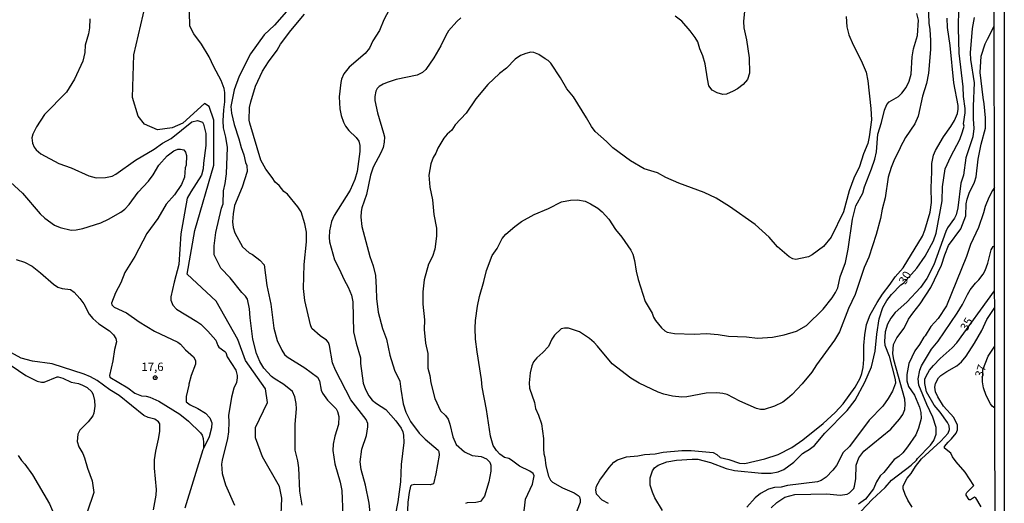
# Model space of a CAD drawing. Units: millimetres. Extents: x 175895 to 178313, y 1668725 to 1671506.
# Drawn here: x 178019 to 178313, y 1669385 to 1669530 of the extents above; entities that cross this region are included whole.
import ezdxf
from ezdxf.enums import TextEntityAlignment as Align

# ---------------------------------------------------------------- set-up
doc = ezdxf.new("R2010")
doc.units = ezdxf.units.MM
doc.header["$MEASUREMENT"] = 0
for name, color, linetype in [('IMAGEM', 7, 'Continuous'), ('V-CURVA_DE_NIVEL', 4, 'Continuous'), ('V-CURVA_MESTRA', 1, 'Continuous'), ('V-PONTO_DE_APARELHO', 4, 'Continuous'), ('V-TEXTO_DE_ALTIMETRIA', 7, 'Continuous'), ('X-LIMITE_5000', 6, 'Continuous')]:
    doc.layers.add(name, color=color, linetype=linetype)
picture_1 = doc.add_image_def('image1.jpg', size_in_pixel=(4028, 4631))

# ---------------------------------------------------------------- blocks, each defined once
blk = doc.blocks.new('805')
at = {"color": 0, "linetype": 'ByBlock', "lineweight": -2}
for radius in [0.562, 0.0806]:
    blk.add_circle((0, 0), radius, dxfattribs=at)

msp = doc.modelspace()

# ---------------------------------------------------------------- linework, layer by layer
at = {"layer": 'V-CURVA_DE_NIVEL'}
for points in [[(178108.22, 1669543.52), (178094.91, 1669528.25), (178091.79, 1669525.3), (178087.79, 1669519.62), (178084.36, 1669513.03), (178082.84, 1669508.94), (178081.89, 1669503.95), (178082.06, 1669501.92), (178082.84, 1669498.57), (178084.3, 1669494.22), (178084.94, 1669491.72), (178085.76, 1669489.48), (178086.28, 1669487.2), (178086.67, 1669486.27), (178086.71, 1669484.53), (178085.25, 1669479.83), (178082.94, 1669474.37), (178082.53, 1669471.83), (178082.38, 1669469.5), (178082.6, 1669467.78), (178083.03, 1669466.14), (178085.4, 1669461.98), (178087.4, 1669460.2), (178088.35, 1669459.7), (178090.5, 1669458.04), (178091.88, 1669456.65), (178092.61, 1669450.47), (178093.82, 1669444.83), (178094.68, 1669437.72), (178095.71, 1669434.02), (178097.11, 1669431.09), (178097.95, 1669429.8), (178098.68, 1669429.13), (178103.98, 1669425.85), (178107.77, 1669423.04), (178108.31, 1669421.96), (178108.84, 1669419.21), (178109.27, 1669418.26), (178110.76, 1669416.19), (178113.3, 1669413.57), (178113.73, 1669412.79), (178114.14, 1669411.28), (178114.05, 1669408.87), (178112.93, 1669405.38), (178112.46, 1669403.02), (178112.39, 1669401.12), (178112.93, 1669397.16), (178114.53, 1669391.69), (178115.02, 1669389.19), (178115.28, 1669381.79)], [(178290.17, 1669534.48), (178290.34, 1669528.79), (178290.62, 1669526.94), (178290.82, 1669523.63), (178290.82, 1669521), (178290.3, 1669513.87), (178289.7, 1669510.84), (178288.45, 1669507.01), (178287.16, 1669501.02), (178286.21, 1669498.78), (178283.41, 1669494.69), (178281.77, 1669491.65), (178281.82, 1669491.5), (178280.07, 1669488.19), (178279.06, 1669485.73), (178278.22, 1669482.81), (178277.3, 1669476.61), (178276.43, 1669473.25), (178275.96, 1669470.51), (178274.63, 1669465.67), (178272.41, 1669458.95), (178271.07, 1669455.85), (178268.36, 1669447.8), (178266.4, 1669443.54), (178263.64, 1669436.6), (178262.18, 1669434.15), (178256.84, 1669426.78), (178255.42, 1669424.55), (178252.56, 1669421.03), (178249.54, 1669417.91), (178248.19, 1669416.64), (178246.73, 1669415.56), (178244.31, 1669414.42), (178241.17, 1669413.41), (178240.05, 1669413.41), (178238.93, 1669413.69), (178233.94, 1669415.84), (178230.15, 1669417.85), (178228.81, 1669418.19), (178227, 1669418.36), (178223.9, 1669418.26), (178218.09, 1669417.18), (178216.54, 1669417.11), (178213.83, 1669417.39), (178211.16, 1669418.02), (178209.54, 1669418.62), (178203.79, 1669421.25), (178201.38, 1669422.75), (178195.74, 1669427.08), (178191.41, 1669432.3), (178190.38, 1669433.46), (178189.05, 1669434.62), (178186.01, 1669436.56), (178182.7, 1669437.68), (178181.58, 1669437.72), (178180.5, 1669437.48), (178178.6, 1669435.65), (178177.74, 1669434.38), (178176.77, 1669432.25), (178175.09, 1669430.38), (178173.24, 1669428.85), (178172.23, 1669427.6), (178171.75, 1669426.4), (178171.28, 1669424.37), (178171.02, 1669421.4), (178171.11, 1669419.77), (178172.53, 1669415.5), (178172.92, 1669413.65), (178173.82, 1669411.71), (178174.62, 1669409.13), (178175.31, 1669404.74), (178175.24, 1669401.68), (178175.37, 1669400.13), (178175.63, 1669399.14), (178175.93, 1669396.6), (178176.77, 1669393.5), (178177.4, 1669392.29), (178177.98, 1669391.66), (178180.93, 1669389.99), (178184.46, 1669388.52), (178185.66, 1669387.73), (178186.03, 1669387.3), (178186.22, 1669386.39), (178186.18, 1669385.57), (178182.56, 1669376.1)], [(178039.75, 1669530.09), (178039.69, 1669527.46), (178039.34, 1669525.65), (178038.37, 1669522.21), (178038.27, 1669520.05), (178037.64, 1669517.47), (178035.17, 1669512.09), (178032.8, 1669508.23), (178026.19, 1669501.51), (178023.8, 1669497.88), (178022.74, 1669495.64), (178022.48, 1669494.52), (178022.61, 1669492.93), (178023.11, 1669491.81), (178023.76, 1669490.94), (178025.14, 1669489.8), (178030.52, 1669486.91), (178034.18, 1669485.56), (178039.43, 1669483.19), (178041.67, 1669482.63), (178044.47, 1669482.67), (178046.41, 1669483.12), (178047.53, 1669483.66), (178053.39, 1669487.86), (178058.98, 1669491.18), (178061.48, 1669492.97), (178064.02, 1669494.32), (178070.26, 1669499.36), (178071.94, 1669499.7), (178073.39, 1669499.29), (178073.71, 1669498.61), (178074.37, 1669495.81), (178074.44, 1669492.24), (178073.71, 1669487.03), (178073.62, 1669485.26), (178073.12, 1669483.45), (178069.9, 1669478.41), (178068.88, 1669476.5), (178066.99, 1669465.88), (178066.32, 1669456.67), (178064.9, 1669451.46), (178063.95, 1669447.02), (178063.93, 1669446.01), (178064.51, 1669444.53), (178065.65, 1669443.34), (178071.71, 1669439.68), (178072.91, 1669438.84), (178074.98, 1669436.84), (178077.41, 1669434.1), (178077.97, 1669432.53), (178078.34, 1669431.97), (178080.12, 1669430.77), (178080.36, 1669430.44), (178080.79, 1669429.09), (178083.4, 1669425.17), (178083.78, 1669423.56), (178083.78, 1669422.87), (178083.52, 1669421.49), (178082.81, 1669419.77), (178082.06, 1669417.09), (178081.13, 1669411.63), (178081.29, 1669409.73), (178081.18, 1669406.72), (178080.85, 1669404.69), (178079.28, 1669398.28), (178079.13, 1669397.03), (178079.32, 1669394.23), (178080.25, 1669390.92), (178082.99, 1669384.76)], [(178103.16, 1669384.76), (178102.49, 1669388.98), (178102.17, 1669396), (178101.87, 1669398.02), (178101.05, 1669401.21), (178101.09, 1669408.96), (178101.44, 1669413.61), (178101.39, 1669415.16), (178100.98, 1669417.14), (178100.29, 1669418.73), (178097.75, 1669420.82), (178094.85, 1669422.62), (178094.03, 1669423.29), (178091.75, 1669425.77), (178090.54, 1669427.69), (178089.55, 1669430.1), (178088.48, 1669434.38), (178087.62, 1669440.78), (178087.49, 1669443.49), (178086.86, 1669446.38), (178086.28, 1669447.28), (178085.14, 1669448.35), (178081.72, 1669452.71), (178078.85, 1669455.59), (178076.85, 1669459.64), (178076.94, 1669462.31), (178077.41, 1669466.31), (178079.11, 1669473.52), (178079.61, 1669474.84), (178079.69, 1669478.76), (178080.17, 1669480.87), (178080.57, 1669483.8), (178080.87, 1669491.63), (178080.38, 1669494.73), (178079.69, 1669497.51), (178079.61, 1669499.6), (178079.74, 1669502.96), (178080.06, 1669505.28), (178080.06, 1669508.13), (178079.91, 1669509.29), (178079, 1669511.74), (178076.76, 1669515.79), (178075.39, 1669518.72), (178073.15, 1669522.51), (178070.86, 1669525.61), (178070.09, 1669526.94), (178069.66, 1669528.06), (178069.49, 1669532.11)], [(178123.55, 1669381.66), (178123.23, 1669385.4), (178122.11, 1669390.79), (178120.81, 1669395.48), (178120.49, 1669397.72), (178121.01, 1669401.57), (178122.36, 1669405.66), (178122.84, 1669408.18), (178122.8, 1669409.17), (178122.26, 1669410.42), (178117.76, 1669416.25), (178113.17, 1669425.11), (178112.29, 1669427.3), (178111.32, 1669432.51), (178111, 1669433.37), (178110.41, 1669434.08), (178108.59, 1669435.44), (178106.11, 1669437.64), (178105.63, 1669438.67), (178103.93, 1669445.95), (178103.57, 1669449.52), (178103.74, 1669456.75), (178104.49, 1669463.47), (178104.45, 1669466.4), (178104.02, 1669468.85), (178102.84, 1669472.43), (178101.91, 1669473.98), (178098.79, 1669477.7), (178097.73, 1669478.56), (178096.31, 1669480.31), (178095.08, 1669481.34), (178094.25, 1669482.72), (178092.29, 1669485.22), (178090.84, 1669487.93), (178087.53, 1669498.95), (178087.4, 1669499.81), (178087.49, 1669503.6), (178087.83, 1669505.28), (178089.29, 1669510.04), (178091.34, 1669514.46), (178093.08, 1669517.3), (178095.67, 1669520.72), (178096.7, 1669522.53), (178099.8, 1669526.62), (178103.87, 1669531.53)], [(178129.21, 1669532.76), (178127.57, 1669529.83), (178126.24, 1669526.68), (178124.3, 1669523.58), (178123.29, 1669521.39), (178122, 1669519.79), (178117.2, 1669515.7), (178115.65, 1669513.64), (178114.96, 1669512.13), (178114.7, 1669511.05), (178114.23, 1669506.83), (178114.4, 1669503.26), (178114.83, 1669501.24), (178115.5, 1669499.21), (178116.14, 1669498.09), (178117.17, 1669496.76), (178119.33, 1669494.71), (178120.13, 1669493.61), (178120.45, 1669492.28), (178120.43, 1669490.47), (178119.61, 1669484.53), (178118.88, 1669482.16), (178117.5, 1669478.93), (178112.72, 1669471.31), (178111.9, 1669469.59), (178111.3, 1669466.79), (178111.21, 1669464.81), (178111.34, 1669463.52), (178112.87, 1669458.13), (178114.23, 1669455.46), (178115.69, 1669452.1), (178116.92, 1669449.91), (178117.89, 1669447.56), (178118.32, 1669445.52), (178118.53, 1669436.56), (178119.28, 1669433.2), (178120.56, 1669428.85), (178120.56, 1669427.17), (178121.37, 1669421.27), (178122.06, 1669419.38), (178123.1, 1669417.44), (178124.13, 1669416.23), (178125.4, 1669415.18), (178128.14, 1669413.35), (178131.17, 1669410.05), (178132.74, 1669407.8), (178133.26, 1669406.7), (178133.49, 1669405.69), (178133.56, 1669403.53), (178132.74, 1669396.99), (178132.57, 1669391.82), (178131.75, 1669385.83), (178130.24, 1669378.13)], [(178265.63, 1669530.82), (178265.84, 1669527.76), (178266.42, 1669525.35), (178267.71, 1669522.38), (178270.19, 1669517.68), (178271.61, 1669514.15), (178272.17, 1669511.57), (178273.03, 1669503.35), (178273.2, 1669499.9), (178272.58, 1669494.91), (178272.13, 1669492.88), (178270.88, 1669489.78), (178269.67, 1669485.95), (178267.95, 1669482.5), (178266.59, 1669478.72), (178264.87, 1669472.43), (178261.15, 1669464.85), (178258.89, 1669462.05), (178255.55, 1669459.57), (178254.39, 1669459.05), (178251.98, 1669458.47), (178250.6, 1669458.26), (178249.74, 1669458.43), (178248.66, 1669459.05), (178245.15, 1669462), (178242.7, 1669464.89), (178238.44, 1669468.68), (178230.86, 1669474.04), (178226.79, 1669476.52), (178223.3, 1669478.24), (178215.72, 1669480.99), (178211.82, 1669482.69), (178209.31, 1669484.07), (178205.3, 1669485.28), (178201.25, 1669487.65), (178195.98, 1669491.54), (178194.08, 1669493.46), (178190.68, 1669496.46), (178189.56, 1669497.9), (178188.12, 1669500.5), (178184.2, 1669506.85), (178182.28, 1669509.22), (178180.39, 1669512.54), (178177.46, 1669516.89), (178176.62, 1669517.66), (178175.74, 1669518.13), (178173.88, 1669519.51), (178172.36, 1669520.07), (178171.5, 1669520.11), (178169.95, 1669519.81), (178168.4, 1669519.15), (178166.8, 1669518.03), (178164.18, 1669515.36), (178162.11, 1669513.81), (178158.67, 1669510.47), (178155.05, 1669506.18), (178152.16, 1669501.92), (178148.89, 1669498.41), (178147.88, 1669496.88), (178146.54, 1669495.68), (178145.51, 1669494.43), (178143.68, 1669491.43), (178143.08, 1669489.95), (178142.32, 1669488.66), (178141.66, 1669486.81), (178141.05, 1669483.37), (178141.35, 1669479.79), (178142.15, 1669476.05), (178142.47, 1669471.61), (178143.27, 1669467.61), (178143.34, 1669465.19), (178142.84, 1669461.32), (178142.09, 1669459.08), (178140.88, 1669456.84), (178139.67, 1669452.15), (178139.2, 1669448.57), (178139.26, 1669444.83), (178139.69, 1669440.15), (178139.59, 1669437.33), (178140.04, 1669433.26), (178140.71, 1669430.1), (178140.75, 1669425.79), (178141.31, 1669423.51), (178141.59, 1669421.4), (178142.8, 1669416.71), (178144.5, 1669412.98), (178145.98, 1669411.62), (178146.78, 1669410.46), (178147.32, 1669409), (178148.14, 1669405.19), (178149.19, 1669402.89), (178151.69, 1669400.73), (178153.93, 1669399.63), (178156.64, 1669399.31), (178158.24, 1669398.64), (178159.27, 1669397.63), (178159.53, 1669396.77), (178159.55, 1669394.92), (178158.93, 1669391.73), (178157.63, 1669387.47), (178156.43, 1669385.87), (178155.09, 1669385.62), (178152.42, 1669385.53), (178151.95, 1669385.29)], [(178169.26, 1669381.36), (178169.84, 1669386.57), (178171.93, 1669391.04), (178172.51, 1669393.54), (178172.19, 1669394.23), (178171.18, 1669394.94), (178168.14, 1669396.49), (178165.73, 1669398.3), (178164.87, 1669398.71), (178163.58, 1669399.03), (178162.24, 1669400.04), (178161.25, 1669401.12), (178160.23, 1669402.67), (178159.44, 1669405.38), (178158.19, 1669413.44), (178156.94, 1669420.11), (178156.79, 1669422.35), (178155.45, 1669430.59), (178155, 1669434.41), (178154.85, 1669437.72), (178154.94, 1669439.96), (178155.52, 1669444.27), (178156.12, 1669447.15), (178157.44, 1669451.63), (178158.19, 1669454.9), (178159.91, 1669459.36), (178161.38, 1669461.51), (178162.88, 1669464.48), (178164.02, 1669465.82), (178166.67, 1669468.06), (178168.68, 1669469.52), (178172.49, 1669471.63), (178176.8, 1669473.44), (178180.65, 1669475.42), (178183.3, 1669475.96), (178185.41, 1669476.02), (178187.69, 1669475.59), (178189.35, 1669474.86), (178191.45, 1669473.57), (178192.75, 1669472.43), (178194.75, 1669470.23), (178196.79, 1669467.15), (178198.62, 1669464.89), (178201.34, 1669461.02), (178201.92, 1669459.81), (178202.43, 1669457.87), (178202.91, 1669454.77), (178203.53, 1669452.19), (178205.64, 1669445.65), (178207.71, 1669442.18), (178208.14, 1669440.97), (178208.74, 1669440.02), (178210.47, 1669437.76), (178211.5, 1669436.88), (178212.23, 1669436.53), (178214.39, 1669436.13), (178220.29, 1669435.89), (178223.99, 1669436.13), (178227.48, 1669435.78), (178230.54, 1669435.26), (178235.87, 1669435.14), (178239.23, 1669434.66), (178243.67, 1669435.03), (178247.11, 1669435.67), (178250.88, 1669436.83), (178253.79, 1669438.47), (178258.82, 1669443.36), (178261.49, 1669446.72), (178262.46, 1669448.36), (178263.13, 1669449.74), (178263.92, 1669453.01), (178265.43, 1669457.35), (178266.25, 1669461.34), (178267.58, 1669470.28), (178268.55, 1669474.28), (178270.66, 1669478.03), (178271.14, 1669479.88), (178273.25, 1669485.26), (178274.22, 1669488.19), (178274.71, 1669490.38), (178275.14, 1669495.64), (178276.2, 1669499.13), (178277.08, 1669502.87), (178277.81, 1669504.51), (178278.52, 1669505.3), (178281.26, 1669506.94), (178282.29, 1669507.91), (178283.54, 1669509.63), (178284.49, 1669511.48), (178285.09, 1669513.55), (178285.39, 1669518.8), (178285.76, 1669521.17), (178286.96, 1669525.13), (178287.29, 1669529.74), (178286.77, 1669531.7)], [(178194.67, 1669385.33), (178192.81, 1669386.26), (178191.13, 1669388.07), (178190.89, 1669389.4), (178191.09, 1669390.44), (178192.08, 1669392.29), (178194.84, 1669396.04), (178196.3, 1669397.61), (178197.34, 1669398.34), (178200.09, 1669399.24), (178203.45, 1669399.52), (178205.43, 1669399.96), (178208.57, 1669400.15), (178211.03, 1669400.62), (178216.63, 1669401.12), (178219.34, 1669401.18), (178225.93, 1669400.51), (178227.04, 1669399.98), (178228.08, 1669399.07), (178230.62, 1669398.45), (178233.76, 1669397.31), (178235.36, 1669397.26), (178241.39, 1669398.66), (178245.39, 1669399.93), (178249.44, 1669402.08), (178252.71, 1669404.3), (178258.78, 1669409.24), (178262.4, 1669412.53), (178264.81, 1669415.12), (178268.34, 1669420.07), (178269.8, 1669422.78), (178270.32, 1669424.11), (178270.79, 1669425.97), (178270.99, 1669428.33), (178270.97, 1669432.47), (178271.2, 1669435.74), (178271.78, 1669438.76), (178272.79, 1669441.64), (178274.88, 1669445.39), (178276.48, 1669447.9), (178278.85, 1669450.86), (178280.35, 1669453.03), (178282.68, 1669455.72), (178288.43, 1669465.15), (178289.2, 1669466.96), (178290.8, 1669472.34), (178291.14, 1669475.23), (178291.01, 1669479.66), (178291.29, 1669484.4), (178291.25, 1669486.85), (178291.72, 1669489.41), (178292.34, 1669490.82), (178294.73, 1669494.9), (178296.93, 1669497.92), (178298, 1669499.72), (178298.95, 1669501.84), (178299.17, 1669503.13), (178299.17, 1669504.25), (178297.81, 1669511.03), (178296.78, 1669522.12), (178295.94, 1669527.55), (178295.79, 1669530.34)], [(178303.91, 1669530.47), (178303.3, 1669527.24), (178302.66, 1669519.92), (178302.79, 1669517.94), (178303.91, 1669511.01), (178303.58, 1669504.03), (178303.6, 1669500.25), (178303.82, 1669497.36), (178303.48, 1669494.86), (178301.43, 1669488.62), (178300.68, 1669483.41), (178299.88, 1669481.04), (178299.04, 1669473.63), (178298.55, 1669471.56), (178298.05, 1669470.58), (178295.96, 1669467.65), (178295.44, 1669466.53), (178291.87, 1669456.63), (178289.8, 1669452.53), (178287.87, 1669449.88), (178283.78, 1669445.51), (178280.31, 1669442.33), (178278.97, 1669440.69), (178278.03, 1669438.93), (178277.27, 1669436.56), (178277.12, 1669433.72), (178277.21, 1669432.57), (178278.48, 1669429.28), (178280.35, 1669422.35), (178280.37, 1669421.23), (178279.53, 1669418.86), (178278.26, 1669416.71), (178276.61, 1669414.43), (178272.56, 1669410.25), (178266.62, 1669402.37), (178264.74, 1669400.52), (178262.74, 1669396.66), (178261.71, 1669395.26), (178259.73, 1669393.13), (178258.18, 1669392.18), (178257.06, 1669391.79), (178248.1, 1669390.67), (178246.3, 1669390.2), (178244.31, 1669390.07), (178242.51, 1669389.55), (178240.07, 1669388.31), (178238.52, 1669386.99), (178235.98, 1669384.22)], [(178301.37, 1669471.22), (178301.54, 1669474.88), (178301.8, 1669476.24), (178302.4, 1669478.03), (178303.97, 1669481.3), (178304.51, 1669482.94), (178305.09, 1669488.15), (178306.04, 1669492.67), (178307.27, 1669497.47), (178307.33, 1669500.55), (178306.92, 1669504.68), (178306.55, 1669506.62), (178305.65, 1669514.07), (178305.97, 1669518.98), (178307.14, 1669522.68), (178307.85, 1669524.01), (178309.86, 1669527.9), (178309.86, 1669527.9)], [(178016.05, 1669481.27), (178019.62, 1669478.04), (178024.92, 1669471.85), (178026.32, 1669470.6), (178029.23, 1669468.48), (178030.91, 1669467.73), (178034.22, 1669467), (178035.69, 1669467.06), (178037.67, 1669467.47), (178043.01, 1669469.2), (178045.29, 1669470.29), (178048.99, 1669472.38), (178050.2, 1669473.29), (178051.49, 1669474.67), (178054.2, 1669478.28), (178057.3, 1669481.62), (178058.68, 1669483.49), (178060.4, 1669486.38), (178062.81, 1669489.16), (178064.88, 1669490.7), (178066.09, 1669491.16), (178066.86, 1669491.22), (178067.79, 1669490.98), (178068.37, 1669490.28), (178068.63, 1669489.31), (178068.52, 1669486.42), (178068.28, 1669485.58), (178068.07, 1669482.81), (178067.18, 1669480.57), (178065.09, 1669477.57), (178062.58, 1669474.73), (178060.08, 1669470.49), (178056.83, 1669465.97), (178053.23, 1669459.12), (178050.24, 1669454.34), (178049.03, 1669451.2), (178047.4, 1669448.27), (178046.21, 1669445.21), (178046.32, 1669444.63), (178047.01, 1669443.92), (178050.67, 1669442.26), (178054.5, 1669439.57), (178059.07, 1669436.83), (178066, 1669433.56), (178066.88, 1669432.92), (178068.34, 1669431.24), (178070.7, 1669429.15), (178071.3, 1669428.08), (178071.3, 1669426.96), (178070.05, 1669423.58), (178069.31, 1669420.93), (178069.36, 1669420.69), (178068.5, 1669417.29), (178068.5, 1669415.65), (178069.75, 1669414.77), (178071.99, 1669413.71), (178074.27, 1669412.29), (178075.56, 1669410.87), (178076.2, 1669409.39), (178076.12, 1669407.92), (178075.39, 1669405.19), (178073.71, 1669401.76)], [(178309.95, 1669479.73), (178309.4, 1669478.83), (178308.26, 1669476.78), (178307.16, 1669474.06), (178306.66, 1669472.15), (178305.18, 1669467.82), (178302.85, 1669462.7), (178301.6, 1669459.08), (178295.68, 1669444.35), (178293.1, 1669440.56), (178290.99, 1669438.15), (178289.31, 1669435.44), (178288.9, 1669435.01), (178287.59, 1669432.83), (178286.19, 1669430.88), (178284.36, 1669427.13), (178283.75, 1669423.81), (178283.8, 1669422), (178284.25, 1669420.24), (178286.06, 1669417.66), (178287.59, 1669414.08), (178287.95, 1669412.53), (178288.02, 1669410.68), (178287.29, 1669407.8), (178286.49, 1669405.83), (178284.03, 1669402.2), (178282.64, 1669400.47), (178281.43, 1669399.31), (178280.03, 1669398.41), (178276.91, 1669394.57), (178275.85, 1669393.59), (178274.75, 1669391.82), (178273.81, 1669389.64), (178271.49, 1669386.58), (178269.38, 1669385.08)], [(178243.23, 1669384.04), (178244.96, 1669385.64), (178247.37, 1669387.23), (178250.3, 1669388), (178259.86, 1669388.18), (178263.91, 1669387.77), (178265.93, 1669388.09), (178266.62, 1669388.48), (178267.91, 1669389.8), (178268.14, 1669390.44), (178268.55, 1669392.68), (178268.62, 1669396.77), (178269.41, 1669398.98), (178270.97, 1669400.95), (178279.02, 1669407.51), (178281.62, 1669410.48), (178282.59, 1669411.89), (178283.15, 1669413.41), (178283.3, 1669415.03), (178283.21, 1669416.45), (178279.92, 1669428.21), (178279.62, 1669430.1), (178279.84, 1669432.79), (178280.8, 1669434.84), (178282.98, 1669437.68), (178284.33, 1669440.35), (178285.56, 1669442.22), (178287.76, 1669445), (178290.95, 1669449.82), (178294.18, 1669456.54), (178295.12, 1669459.64), (178296.26, 1669462.35), (178299.94, 1669467.39), (178301.37, 1669471.22)], [(178291.2, 1669431.39), (178293.18, 1669433.8), (178298.87, 1669442.2), (178300.42, 1669444.74), (178301.88, 1669447.75), (178302.74, 1669449.13), (178304.25, 1669451.13), (178305.33, 1669452.1), (178306.62, 1669453.78), (178307.2, 1669454.9), (178308, 1669457.14), (178309.01, 1669461.06), (178309.59, 1669462.07), (178309.98, 1669462.31)], [(178017.77, 1669458.17), (178020.2, 1669457.44), (178022.55, 1669456.21), (178025.03, 1669454.26), (178028.86, 1669450.88), (178030.17, 1669449.99), (178031.51, 1669449.56), (178033.99, 1669449.26), (178035.08, 1669448.48), (178036.76, 1669446.57), (178037.92, 1669444.96), (178039.6, 1669441.86), (178040.7, 1669440.56), (178042.4, 1669439.03), (178045.61, 1669436.88), (178046.84, 1669435.7), (178047.55, 1669434.58), (178047.7, 1669433.59), (178047.12, 1669431.35), (178046.66, 1669427.92), (178045.67, 1669423.56), (178045.74, 1669423.1), (178051.1, 1669419.83), (178053.21, 1669418.23), (178055.24, 1669417.48), (178056.61, 1669417.35), (178057.73, 1669417.05), (178060.4, 1669415.86), (178066.69, 1669411.95), (178069.21, 1669409.9), (178072.84, 1669406.46), (178073.32, 1669405.69), (178073.58, 1669404.74), (178073.75, 1669403.53), (178073.71, 1669401.76), (178073.51, 1669401.35), (178068.15, 1669383.94)], [(178305.95, 1669384.28), (178304.38, 1669387.02), (178304, 1669387.21), (178302.77, 1669386.45), (178302.42, 1669386.39), (178301.5, 1669387.79), (178301.5, 1669388.16), (178301.75, 1669388.59), (178303.82, 1669390.68), (178301.24, 1669394.62), (178298.48, 1669397.76), (178297.42, 1669399.23), (178296.95, 1669400.37), (178295.01, 1669401.85), (178295.08, 1669402.33), (178296.09, 1669403.68), (178297.08, 1669404.59), (178298.52, 1669406.37), (178298.95, 1669407.28), (178298.95, 1669408.76), (178297.79, 1669410.96), (178294.73, 1669414.4), (178293.03, 1669417.14), (178292.32, 1669418.67), (178292.19, 1669420.07), (178292.34, 1669421.19), (178293.21, 1669422.84), (178293.96, 1669423.53), (178295.77, 1669424.76), (178298.72, 1669426.46), (178300.07, 1669427.62), (178301.47, 1669429.37), (178303.99, 1669433.24), (178306.17, 1669436.95), (178307.7, 1669440.24), (178310.03, 1669443.84)], [(178058.74, 1669383.38), (178059.56, 1669387.82), (178059.65, 1669389.45), (178059.11, 1669395.82), (178059.07, 1669398.36), (178059.43, 1669400.91), (178060.27, 1669404.48), (178060.62, 1669406.8), (178060.7, 1669409.06), (178060.29, 1669409.69), (178059.2, 1669410.52), (178057.17, 1669410.96), (178055.84, 1669411.62), (178048.48, 1669417.54), (178045.72, 1669419.29), (178041.93, 1669422.02), (178039.91, 1669423.18), (178038.1, 1669423.96), (178028.5, 1669427.06), (178022.64, 1669427.88), (178019.28, 1669428.76), (178014.16, 1669431.48)], [(178270.19, 1669383.06), (178273.44, 1669386.52), (178277.29, 1669390.12), (178279.19, 1669392.25), (178285.09, 1669396.77), (178286.64, 1669398.26), (178286.98, 1669398.77), (178290.84, 1669402.71), (178291.89, 1669404.13), (178292.5, 1669406.03), (178292.5, 1669408.01), (178291.55, 1669411.15), (178289.74, 1669414.9), (178287.39, 1669420.69), (178287.13, 1669422.52), (178287.65, 1669425.11), (178288.19, 1669426.44), (178291.2, 1669431.39)], [(178310.08, 1669413.78), (178309.31, 1669414.38), (178308.79, 1669415.09), (178307.48, 1669417.61), (178306.68, 1669419.85), (178306.4, 1669421.62), (178306.53, 1669425.24), (178308.08, 1669429.33), (178310.05, 1669432.34)], [(178018.35, 1669399.66), (178019.34, 1669398.15), (178020.34, 1669397.03), (178022.68, 1669393.86), (178027.76, 1669385.23), (178029.29, 1669381.57), (178030.65, 1669377.74), (178030.88, 1669375.93), (178030.82, 1669374.01), (178030.09, 1669371.62), (178027.98, 1669367.62), (178025.56, 1669363.96), (178023.69, 1669361.72), (178018.93, 1669356.87), (178017.94, 1669355.56)]]:
    msp.add_lwpolyline(points, dxfattribs=at)
at = {"layer": 'V-CURVA_MESTRA'}
for points in [[(178236.07, 1669540.59), (178235.03, 1669529.35), (178235.08, 1669527.42), (178235.89, 1669523.89), (178236.71, 1669518.46), (178236.75, 1669513.9), (178236.15, 1669511.95), (178234.88, 1669510.51), (178233.22, 1669509.24), (178231.93, 1669508.47), (178229.89, 1669507.63), (178228.86, 1669507.5), (178227.13, 1669508), (178225.65, 1669508.81), (178224.68, 1669510.13), (178224.22, 1669512.17), (178223.58, 1669516.65), (178222.81, 1669519.06), (178221.94, 1669521.13), (178221.34, 1669523.2), (178220.54, 1669524.57), (178219.12, 1669526.53), (178216.58, 1669529.46), (178214.56, 1669530.93)], [(178096.01, 1669360.34), (178097.11, 1669386.87), (178096.42, 1669390.4), (178091.38, 1669399.23), (178089.27, 1669404.91), (178089.23, 1669408.01), (178092.85, 1669415.5), (178092.27, 1669419.57), (178086.24, 1669427.99), (178083.98, 1669434.28), (178077.48, 1669445.77), (178068.86, 1669453.78), (178071.1, 1669466.87), (178076.83, 1669486.38), (178076.77, 1669499.86), (178075.41, 1669503.95), (178074.05, 1669504.81), (178067.51, 1669498.97), (178064.37, 1669497.51), (178059.93, 1669496.97), (178056.07, 1669498.65), (178054.22, 1669501.06), (178052.5, 1669506.66), (178052.93, 1669519.32), (178056.35, 1669534.33)], [(178210.83, 1669383.21), (178208.55, 1669387.04), (178207.82, 1669388.72), (178207.17, 1669390.83), (178207.15, 1669392.94), (178207.82, 1669395.05), (178208.44, 1669395.93), (178209.56, 1669396.73), (178212.06, 1669397.72), (178215.03, 1669398.23), (178219.64, 1669398.58), (178221.32, 1669398.54), (178225.11, 1669397.55), (178229.85, 1669395.72), (178232.34, 1669395.13), (178240.35, 1669394.32), (178243.28, 1669394.36), (178245.39, 1669394.75), (178247.07, 1669395.46), (178250.06, 1669397.67), (178252.67, 1669400.21), (178253.4, 1669400.78), (178254.6, 1669401.4), (178256.18, 1669402.62), (178259.3, 1669406.31), (178265.93, 1669413.05), (178268.32, 1669416.19), (178271.29, 1669421.57), (178273.21, 1669426.18), (178274.35, 1669430.83), (178274.8, 1669435.91), (178275.51, 1669440.52), (178276.61, 1669443.88), (178277.77, 1669445.99), (178279.17, 1669447.8), (178282.03, 1669450.6), (178282.82, 1669451.11), (178286.81, 1669455.63), (178289.29, 1669459.25), (178291.79, 1669463.82), (178292.52, 1669466.1), (178294.37, 1669475.74), (178294.46, 1669479.88), (178295.27, 1669485.28), (178296.95, 1669489.01), (178299.58, 1669494.04), (178300.44, 1669496.33), (178300.87, 1669498.02), (178300.75, 1669498.7), (178301.26, 1669502.05), (178301.26, 1669503.3), (178300.72, 1669506.96), (178300.57, 1669509.8), (178299.43, 1669519.88), (178299.19, 1669527.37), (178299.36, 1669533.32)], [(178150.62, 1669530.37), (178149.41, 1669529.29), (178146.89, 1669526.49), (178146.07, 1669525.13), (178144.61, 1669522.03), (178142.54, 1669518.5), (178140.09, 1669515.01), (178139.08, 1669514.07), (178137.57, 1669513.25), (178131.28, 1669511.96), (178128.57, 1669511.07), (178127.36, 1669510.58), (178126.2, 1669509.89), (178125.57, 1669509.29), (178125.17, 1669508.47), (178124.84, 1669506.88), (178124.84, 1669505.71), (178125.66, 1669502.05), (178127.51, 1669495.98), (178127.73, 1669494.82), (178127.68, 1669493.23), (178127.34, 1669491.68), (178126.69, 1669490.08), (178124.37, 1669485.82), (178123.59, 1669483.45), (178122.37, 1669477.6), (178121.05, 1669473.68), (178120.84, 1669472.51), (178120.71, 1669470.88), (178121.01, 1669468.12), (178123.42, 1669459.12), (178124.43, 1669456.32), (178125.08, 1669453.4), (178125.32, 1669449.78), (178125.34, 1669446.59), (178125.87, 1669442.5), (178127.15, 1669437.64), (178128.35, 1669434.41), (178129.36, 1669429.58), (178130.8, 1669425.19), (178132.38, 1669421.88), (178132.64, 1669419.42), (178133.39, 1669415.07), (178134.14, 1669412.62), (178135.5, 1669409.82), (178138.11, 1669406.37), (178139.91, 1669404.48), (178143.77, 1669401.25), (178143.98, 1669400.86), (178144.09, 1669399.7), (178143.14, 1669394.14), (178142.37, 1669391.15), (178141.44, 1669390.91), (178136.79, 1669391.02), (178135.8, 1669390.76), (178135.56, 1669390.48), (178135.11, 1669388.55), (178134.77, 1669385.75), (178134.53, 1669380.58)], [(178285.39, 1669384.24), (178284.12, 1669386.31), (178283.26, 1669387.96), (178282.68, 1669389.71), (178282.66, 1669390.57), (178283.89, 1669392.85), (178285.05, 1669394.23), (178286.36, 1669396.34), (178288.17, 1669398.62), (178293.94, 1669403.96), (178296.09, 1669406.33), (178296.57, 1669407.41), (178296.48, 1669408.48), (178295.92, 1669409.54), (178293.73, 1669412.62), (178291.94, 1669414.68), (178289.63, 1669418.69), (178289.2, 1669421.19), (178289.2, 1669422.41), (178289.59, 1669423.34), (178290.6, 1669425.11), (178291.79, 1669426.57), (178293.73, 1669428.61), (178297.32, 1669431.84), (178298.7, 1669433.33), (178310.02, 1669448.87)], [(178014.07, 1669427.99), (178020.66, 1669423.51), (178024.06, 1669421.85), (178025.35, 1669421.55), (178026.17, 1669421.53), (178029.96, 1669423.17), (178030.35, 1669423.17), (178031.68, 1669422.8), (178034.22, 1669421.6), (178036.33, 1669421.12), (178037.58, 1669420.67), (178038.96, 1669420), (178040.38, 1669418.65), (178040.74, 1669417.79), (178041.13, 1669416.11), (178041.26, 1669414.43), (178040.96, 1669412.25), (178040.7, 1669411.54), (178039.28, 1669409.69), (178036.74, 1669407.21), (178036.16, 1669405.99), (178035.97, 1669403.83), (178036.5, 1669402.28), (178037.69, 1669400.22), (178038.21, 1669398.92), (178039.07, 1669395.82), (178040.42, 1669392.08), (178040.92, 1669388.63), (178038.94, 1669382.69)]]:
    msp.add_lwpolyline(points, dxfattribs=at)
at = {"layer": 'X-LIMITE_5000'}
msp.add_lwpolyline([(178310.16, 1669376.47), (178310.09, 1669413.78), (178310.05, 1669432.34), (178310.03, 1669443.84), (178310.02, 1669448.87), (178309.99, 1669462.27), (178309.95, 1669479.84), (178309.86, 1669528.25), (178309.83, 1669542.52)], dxfattribs=at)

# ---------------------------------------------------------------- block references
at = {"layer": 'V-PONTO_DE_APARELHO', "xscale": 0.999998301267624, "yscale": 0.999998301267624, "zscale": 0.999998301267624}
msp.add_blockref('805', (178059.29, 1669422.89), dxfattribs=at)

# ---------------------------------------------------------------- texts
at = {"layer": 'V-TEXTO_DE_ALTIMETRIA'}
for s, rotation, p in [('30', 60, (178284.04, 1669450.12)), ('35', 60, (178302.41, 1669436.25)), ('37', 73, (178307.18, 1669422.5))]:
    msp.add_text(s, height=2.5, rotation=rotation, dxfattribs=at).set_placement(p, align=Align.BOTTOM_LEFT)
msp.add_text('17,6', height=2.5, dxfattribs=at).set_placement((178055.17, 1669424.12), align=Align.BOTTOM_LEFT)

# ---------------------------------------------------------------- referenced raster images: frames only (the image files are external)
at = {"layer": 'IMAGEM'}
image = msp.add_image(picture_1, insert=(175895.21, 1668726.37), size_in_units=(2417.69, 2779.62), dxfattribs=at)
image.dxf.flags = 7

doc.saveas('drawing.dxf')
